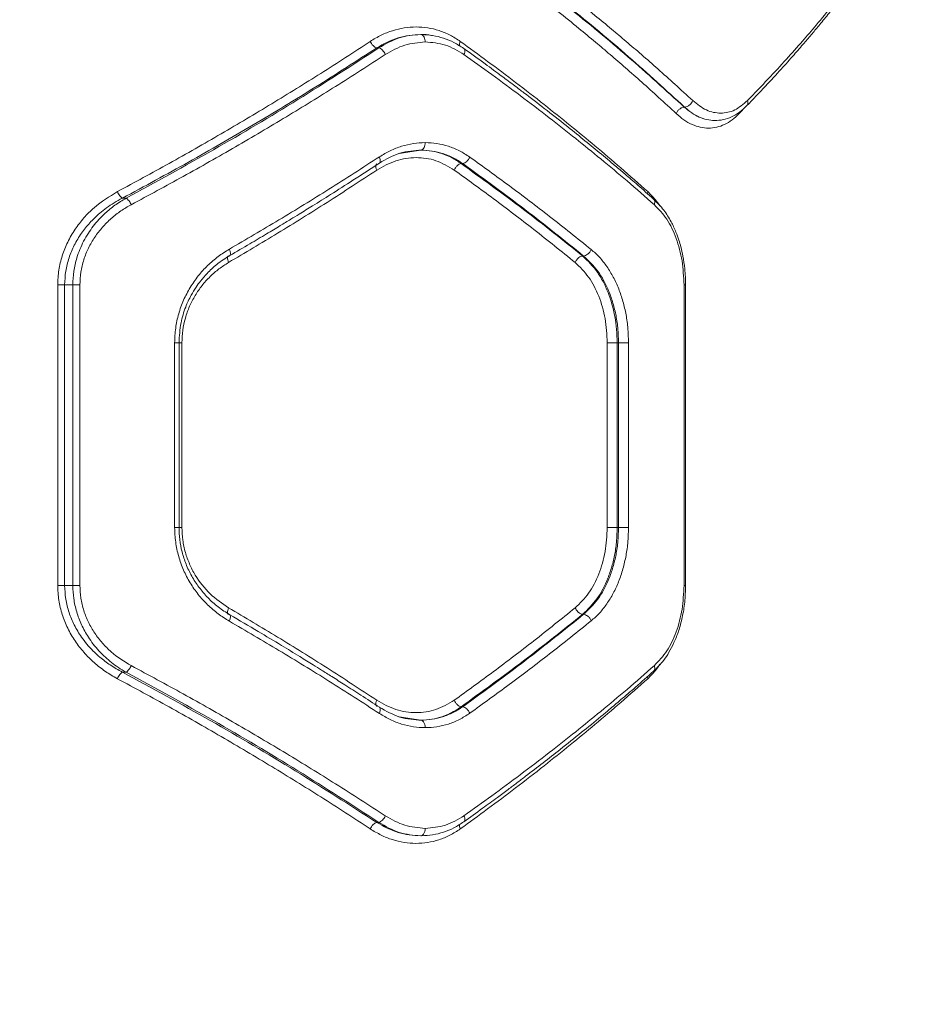
# Model space of a CAD drawing. Units: millimetres. Extents: x -455 to 9469, y -379 to 11260.
# Drawn here: x 5185 to 5363, y 3279 to 3476 of the extents above; entities that cross this region are included whole.
import ezdxf

# ---------------------------------------------------------------- set-up
doc = ezdxf.new("R2010")
doc.units = ezdxf.units.MM
doc.layers.add('Dimensions', color=7, linetype='Continuous')
doc.styles.get("Standard").update_dxf_attribs({"font": 'arial.ttf'})
doc.dimstyles.new('Leikkiset keinu', dxfattribs={"dimtxt": 150, "dimasz": 2.5, "dimexe": 0.06, "dimexo": 0.625, "dimtad": 0, "dimtih": 1, "dimtoh": 1, "dimdec": 0, "dimtxsty": 'Standard', "dimcen": 2.5, "dimadec": 0, "dimazin": 0, "dimtfac": 1, "dimtmove": 0, "dimatfit": 3, "dimfxl": 1, "dimarcsym": 0})

# ---------------------------------------------------------------- blocks, each defined once
blk = doc.blocks.new('*D3')
at = {"layer": 'Defpoints', "color": 0}
for p in [(534.84, 4936.91), (9468.64, 4638.18), (9468.64, -280.27)]:
    blk.add_point(p, dxfattribs=at)
at = {"layer": 'Dimensions', "color": 0, "lineweight": -2}
for p, q in [((534.84, 4936.29), (534.84, -280.33)), ((9468.64, 4637.55), (9468.64, -280.33)), ((537.34, -280.27), (4777.62, -280.27)), ((9466.14, -280.27), (5225.87, -280.27))]:
    blk.add_line(p, q, dxfattribs=at)
at = {"layer": 'Dimensions', "color": 0}
for points in [[(537.34, -279.85), (537.34, -280.68), (534.84, -280.27)], [(9466.14, -280.68), (9466.14, -279.85), (9468.64, -280.27)]]:
    blk.add_solid(points, dxfattribs=at)
at = {"layer": 'Dimensions', "color": 0, "insert": (5001.74, -280.27), "char_height": 150, "attachment_point": 5}
blk.add_mtext('8934', dxfattribs=at)
blk = doc.blocks.new('*D5')
at = {"layer": 'Defpoints', "color": 0}
for p in [(2234.06, 4884.53), (7468.64, 4645.68), (7468.64, 1495.32)]:
    blk.add_point(p, dxfattribs=at)
at = {"layer": 'Dimensions', "color": 0, "lineweight": -2}
for p, q in [((2234.06, 4883.91), (2234.06, 1495.26)), ((7468.64, 4645.05), (7468.64, 1495.26)), ((2236.56, 1495.32), (4626.47, 1495.32)), ((7466.14, 1495.32), (5076.22, 1495.32))]:
    blk.add_line(p, q, dxfattribs=at)
at = {"layer": 'Dimensions', "color": 0}
for points in [[(2236.56, 1495.74), (2236.56, 1494.9), (2234.06, 1495.32)], [(7466.14, 1494.9), (7466.14, 1495.74), (7468.64, 1495.32)]]:
    blk.add_solid(points, dxfattribs=at)
at = {"layer": 'Dimensions', "color": 0, "insert": (4851.35, 1495.32), "char_height": 150, "attachment_point": 5}
blk.add_mtext('5235', dxfattribs=at)

msp = doc.modelspace()

# ---------------------------------------------------------------- linework, layer by layer
at = {"color": 7, "linetype": 'Continuous', "lineweight": 15}
for p, q in [((5256.74, 3470.19), (5257.17, 3470.19)), ((5318.16, 3458.36), (5318.21, 3458.36)), ((5262.48, 3449.3), (5265.53, 3449.78)), ((5273.93, 3447.1), (5273.6, 3447.1)), ((5205.97, 3440.19), (5206.71, 3440.19)), ((5298.06, 3428.64), (5297.88, 3428.64)), ((5193.05, 3362.87), (5193.05, 3422.87)), ((5194.44, 3422.87), (5196.07, 3422.87)), ((5194.44, 3362.87), (5194.44, 3422.87)), ((5196.07, 3362.87), (5196.07, 3422.87)), ((5197.48, 3422.87), (5197.48, 3362.87)), ((5318.1, 3422.87), (5318.1, 3362.87)), ((5318.42, 3362.85), (5318.42, 3422.89)), ((5216.4, 3374.42), (5216.4, 3411.32)), ((5217.28, 3374.4), (5217.28, 3411.35)), ((5217.86, 3374.42), (5217.86, 3411.32)), ((5302.77, 3374.42), (5302.77, 3411.32)), ((5305.02, 3411.32), (5304.75, 3411.32)), ((5304.75, 3411.32), (5304.75, 3374.42)), ((5305.02, 3411.32), (5305.02, 3374.42)), ((5307.02, 3411.32), (5307.02, 3374.42)), ((5305.02, 3374.42), (5304.75, 3374.42)), ((5194.44, 3362.87), (5196.07, 3362.87)), ((5298.06, 3357.1), (5297.88, 3357.1)), ((5205.97, 3345.55), (5206.71, 3345.55)), ((5273.93, 3338.64), (5273.6, 3338.64)), ((5265.53, 3335.97), (5262.46, 3336.44)), ((5256.74, 3315.55), (5257.17, 3315.55))]:
    msp.add_line(p, q, dxfattribs=at)
at = {"color": 8, "linetype": 'Continuous', "lineweight": 15}
for p, q in [((5330.45, 3458.49), (5329.11, 3457.06)), ((5261.32, 3449.12), (5262.48, 3449.3)), ((5310.86, 3441.49), (5310.78, 3441.11)), ((5310.86, 3344.25), (5310.79, 3344.64)), ((5262.46, 3336.44), (5261.32, 3336.62))]:
    msp.add_line(p, q, dxfattribs=at)
at = {"color": 7, "linetype": 'Continuous', "lineweight": 15}
for points, knots in [([(5319.83, 3459.66), (5318.66, 3460.75), (5316.38, 3462.86), (5312.96, 3465.92), (5309.71, 3468.78), (5306.63, 3471.42), (5303.52, 3474.04), (5298.69, 3478.03), (5292.12, 3483.29), (5286.41, 3487.59), (5283.67, 3489.66)], [0, 0, 0, 0, 0.108312, 0.209813, 0.304504, 0.392384, 0.473454, 0.565511, 0.791631, 1, 1, 1, 1]), ([(5356.02, 3489.66), (5355.2, 3488.51), (5353.52, 3486.15), (5350.77, 3482.51), (5347.76, 3478.69), (5344.73, 3475.01), (5341.65, 3471.41), (5338.47, 3467.83), (5334.83, 3463.87), (5332.16, 3461.1), (5330.77, 3459.66)], [0, 0, 0, 0, 0.1162172, 0.2381647, 0.3658431, 0.4992525, 0.6061181, 0.7251979, 0.8564919, 1, 1, 1, 1]), ([(5318.16, 3458.36), (5314.47, 3461.72), (5307.08, 3468.44), (5294.99, 3478.46), (5286.3, 3485.06), (5281.96, 3488.36)], [0, 0, 0, 0, 0.33387, 0.667529, 1, 1, 1, 1]), ([(5318.21, 3458.36), (5314.54, 3461.72), (5307.21, 3468.43), (5295.2, 3478.45), (5286.55, 3485.06), (5282.24, 3488.36)], [0, 0, 0, 0, 0.333833, 0.667502, 1, 1, 1, 1]), ([(5330.6, 3458.61), (5331.87, 3459.93), (5334.22, 3462.38), (5337.36, 3465.79), (5339.92, 3468.65), (5341.96, 3471), (5343.67, 3473), (5345.33, 3475), (5347.1, 3477.15), (5349.03, 3479.57), (5351.11, 3482.27), (5353.44, 3485.38), (5355.02, 3487.6), (5355.87, 3488.8)], [0, 0, 0, 0, 0.130083, 0.242367, 0.336856, 0.41356, 0.474898, 0.535674, 0.611196, 0.689536, 0.776445, 0.879933, 1, 1, 1, 1]), ([(5316.55, 3457.06), (5315.38, 3458.14), (5313.13, 3460.24), (5309.74, 3463.29), (5306.51, 3466.14), (5303.43, 3468.8), (5300.32, 3471.43), (5295.49, 3475.43), (5288.95, 3480.69), (5283.27, 3484.99), (5280.54, 3487.06)], [0, 0, 0, 0, 0.107395, 0.208404, 0.303027, 0.391265, 0.473117, 0.565412, 0.791327, 1, 1, 1, 1]), ([(5255.45, 3471.49), (5256.17, 3471.93), (5257.61, 3472.8), (5259.9, 3473.68), (5262.24, 3474.24), (5264.59, 3474.43), (5266.93, 3474.26), (5269.21, 3473.71), (5271.41, 3472.82), (5272.76, 3471.93), (5273.43, 3471.49)], [0, 0, 0, 0, 0.125073, 0.250614, 0.375514, 0.50047, 0.625315, 0.75026, 0.875265, 1, 1, 1, 1]), ([(5256.74, 3470.19), (5258.15, 3470.97), (5260.98, 3472.52), (5264.01, 3472.75), (5265.53, 3472.87)], [0, 0, 0, 0, 0.500606, 1, 1, 1, 1]), ([(5257.17, 3470.19), (5258.51, 3470.97), (5261.19, 3472.52), (5264.08, 3472.75), (5265.53, 3472.87)], [0, 0, 0, 0, 0.50002, 1, 1, 1, 1]), ([(5265.53, 3472.87), (5265.66, 3472.84), (5265.92, 3472.78), (5266.22, 3472.39), (5266.39, 3471.89), (5266.41, 3471.54), (5266.43, 3471.37)], [0, 0, 0, 0, 0.279565, 0.558919, 0.779235, 1, 1, 1, 1]), ([(5274.11, 3470.09), (5273.47, 3470.5), (5272.19, 3471.34), (5270.09, 3472.18), (5267.93, 3472.73), (5266.44, 3472.8), (5265.7, 3472.84)], [0, 0, 0, 0, 0.249055, 0.4991441, 0.7501321, 1, 1, 1, 1]), ([(5204.96, 3441.49), (5208.42, 3443.36), (5215.45, 3447.16), (5225.72, 3453.02), (5235.82, 3459.02), (5245.77, 3465.17), (5252.18, 3469.36), (5255.45, 3471.49)], [0, 0, 0, 0, 0.194316, 0.394773, 0.594184, 0.793425, 1, 1, 1, 1]), ([(5205.97, 3440.19), (5210.4, 3442.58), (5219.29, 3447.38), (5232.15, 3454.8), (5244.71, 3462.4), (5252.72, 3467.59), (5256.74, 3470.19)], [0, 0, 0, 0, 0.2478263, 0.4973297, 0.7479427, 1, 1, 1, 1]), ([(5206.71, 3440.19), (5212.57, 3443.39), (5224.34, 3449.82), (5241.2, 3459.85), (5251.83, 3466.74), (5257.17, 3470.19)], [0, 0, 0, 0, 0.331007, 0.664504, 1, 1, 1, 1]), ([(5255.45, 3471.49), (5255.53, 3471.34), (5255.69, 3471.03), (5256.03, 3470.63), (5256.39, 3470.32), (5256.62, 3470.23), (5256.74, 3470.19)], [0, 0, 0, 0, 0.249973, 0.500037, 0.749987, 1, 1, 1, 1]), ([(5257.17, 3470.19), (5257.28, 3470.15), (5257.51, 3470.07), (5257.88, 3469.76), (5258.22, 3469.36), (5258.38, 3469.05), (5258.46, 3468.89)], [0, 0, 0, 0, 0.249953, 0.499907, 0.749701, 1, 1, 1, 1]), ([(5266.43, 3471.37), (5265.05, 3471.26), (5262.29, 3471.04), (5259.74, 3469.61), (5258.46, 3468.89)], [0, 0, 0, 0, 0.500176, 1, 1, 1, 1]), ([(5266.43, 3471.37), (5267.8, 3471.27), (5270.53, 3471.05), (5272.96, 3469.6), (5274.17, 3468.87)], [0, 0, 0, 0, 0.501227, 1, 1, 1, 1]), ([(5273.43, 3471.49), (5275.26, 3470.16), (5279.01, 3467.44), (5284.58, 3463.24), (5290.08, 3458.97), (5295.35, 3454.75), (5300.46, 3450.53), (5305.64, 3446.13), (5309.08, 3443.07), (5310.86, 3441.49)], [0, 0, 0, 0, 0.134813, 0.275834, 0.423065, 0.562405, 0.697369, 0.843234, 1, 1, 1, 1]), ([(5312.02, 3440.02), (5310.97, 3440.95), (5309.08, 3442.62), (5306.51, 3444.83), (5304.49, 3446.55), (5302.79, 3447.97), (5299.57, 3450.65), (5295.4, 3454.04), (5290.34, 3458.02), (5286.91, 3460.65), (5284.09, 3462.78), (5281.52, 3464.7), (5278.12, 3467.2), (5275.54, 3469.06), (5274.11, 3470.09)], [0, 0, 0, 0, 0.091688, 0.164516, 0.218479, 0.261791, 0.305995, 0.484415, 0.598154, 0.7031, 0.747846, 0.812116, 0.89617, 1, 1, 1, 1]), ([(5258.46, 3468.89), (5255.18, 3466.76), (5248.73, 3462.57), (5238.74, 3456.43), (5228.59, 3450.43), (5218.27, 3444.57), (5211.21, 3440.76), (5207.73, 3438.89)], [0, 0, 0, 0, 0.206591, 0.405783, 0.605177, 0.805675, 1, 1, 1, 1]), ([(5274.17, 3468.87), (5276.04, 3467.54), (5279.84, 3464.81), (5285.51, 3460.6), (5291.1, 3456.34), (5296.45, 3452.12), (5301.63, 3447.91), (5306.89, 3443.52), (5310.38, 3440.47), (5312.18, 3438.89)], [0, 0, 0, 0, 0.1351121, 0.2764204, 0.4239259, 0.5632472, 0.6979195, 0.8435038, 1, 1, 1, 1]), ([(5316.55, 3457.06), (5316.62, 3457.23), (5316.78, 3457.56), (5317.19, 3457.99), (5317.68, 3458.29), (5318, 3458.33), (5318.16, 3458.36)], [0, 0, 0, 0, 0.249931, 0.499865, 0.749562, 1, 1, 1, 1]), ([(5324.21, 3455.68), (5323.17, 3455.8), (5321.09, 3456.03), (5319.14, 3457.58), (5318.16, 3458.36)], [0, 0, 0, 0, 0.499798, 1, 1, 1, 1]), ([(5318.21, 3458.36), (5318.39, 3458.38), (5318.75, 3458.44), (5319.26, 3458.78), (5319.63, 3459.21), (5319.77, 3459.51), (5319.83, 3459.66)], [0, 0, 0, 0, 0.279576, 0.558948, 0.779258, 1, 1, 1, 1]), ([(5324.21, 3455.68), (5323.17, 3455.8), (5321.1, 3456.03), (5319.17, 3457.58), (5318.21, 3458.36)], [0, 0, 0, 0, 0.499551, 1, 1, 1, 1]), ([(5330.77, 3459.66), (5329.94, 3458.95), (5328.28, 3457.55), (5325.44, 3456.99), (5322.53, 3457.55), (5320.73, 3458.95), (5319.83, 3459.66)], [0, 0, 0, 0, 0.249808, 0.499826, 0.749771, 1, 1, 1, 1]), ([(5324.19, 3455.68), (5324.77, 3455.71), (5325.92, 3455.78), (5327.59, 3456.38), (5329.18, 3457.28), (5330.13, 3458.17), (5330.6, 3458.61)], [0, 0, 0, 0, 0.25092, 0.501632, 0.751587, 1, 1, 1, 1]), ([(5329.11, 3457.06), (5328.65, 3456.62), (5327.73, 3455.74), (5326.22, 3454.85), (5324.63, 3454.3), (5323, 3454.12), (5321.34, 3454.3), (5319.69, 3454.86), (5318.07, 3455.74), (5317.05, 3456.62), (5316.55, 3457.06)], [0, 0, 0, 0, 0.124963, 0.250385, 0.375242, 0.500391, 0.625148, 0.750014, 0.875124, 1, 1, 1, 1]), ([(5257.27, 3448.43), (5257.99, 3448.87), (5259.43, 3449.74), (5261.72, 3450.6), (5264.07, 3451.17), (5265.64, 3451.24), (5266.43, 3451.28)], [0, 0, 0, 0, 0.249445, 0.49888, 0.749923, 1, 1, 1, 1]), ([(5265.53, 3449.78), (5265.66, 3449.81), (5265.92, 3449.87), (5266.22, 3450.26), (5266.39, 3450.76), (5266.41, 3451.1), (5266.43, 3451.28)], [0, 0, 0, 0, 0.279565, 0.558919, 0.779235, 1, 1, 1, 1]), ([(5266.43, 3451.28), (5267.21, 3451.24), (5268.77, 3451.17), (5271.06, 3450.61), (5273.27, 3449.72), (5274.64, 3448.84), (5275.32, 3448.4)], [0, 0, 0, 0, 0.249668, 0.499543, 0.749954, 1, 1, 1, 1]), ([(5227.32, 3430.01), (5230.63, 3431.95), (5237.39, 3435.9), (5247.39, 3442.04), (5253.94, 3446.28), (5257.27, 3448.43)], [0, 0, 0, 0, 0.321052, 0.654379, 1, 1, 1, 1]), ([(5256.76, 3445.8), (5258.01, 3446.5), (5260.52, 3447.89), (5264.6, 3448.46), (5268.63, 3447.92), (5271.03, 3446.51), (5272.23, 3445.8)], [0, 0, 0, 0, 0.249682, 0.499592, 0.749568, 1, 1, 1, 1]), ([(5257.27, 3447.19), (5258.62, 3447.96), (5261.33, 3449.48), (5264.25, 3449.7), (5265.7, 3449.81)], [0, 0, 0, 0, 0.499355, 1, 1, 1, 1]), ([(5273.6, 3447.1), (5273, 3447.5), (5271.76, 3448.32), (5269.79, 3449.13), (5267.7, 3449.67), (5266.28, 3449.74), (5265.53, 3449.78)], [0, 0, 0, 0, 0.242952, 0.500624, 0.737266, 1, 1, 1, 1]), ([(5265.53, 3449.78), (5266.3, 3449.74), (5267.78, 3449.68), (5269.96, 3449.14), (5272.02, 3448.33), (5273.31, 3447.5), (5273.93, 3447.1)], [0, 0, 0, 0, 0.2614, 0.499748, 0.755547, 1, 1, 1, 1]), ([(5275.32, 3448.4), (5275.24, 3448.24), (5275.08, 3447.92), (5274.72, 3447.52), (5274.32, 3447.21), (5274.06, 3447.14), (5273.93, 3447.1)], [0, 0, 0, 0, 0.250321, 0.500099, 0.750055, 1, 1, 1, 1]), ([(5275.32, 3448.4), (5277.95, 3446.5), (5283.4, 3442.56), (5291.51, 3436.41), (5296.83, 3432.14), (5299.57, 3429.94)], [0, 0, 0, 0, 0.311486, 0.644818, 1, 1, 1, 1]), ([(5227.42, 3428.74), (5228.75, 3429.52), (5231.22, 3430.95), (5234.56, 3432.94), (5237.29, 3434.58), (5239.44, 3435.89), (5241.6, 3437.21), (5244.25, 3438.85), (5247.85, 3441.1), (5252.3, 3443.94), (5255.51, 3446.05), (5257.27, 3447.19)], [0, 0, 0, 0, 0.1290008, 0.2382579, 0.3277676, 0.3975278, 0.45248, 0.5428748, 0.6642652, 0.816645, 1, 1, 1, 1]), ([(5272.23, 3445.8), (5272.31, 3445.96), (5272.47, 3446.27), (5272.83, 3446.68), (5273.23, 3446.99), (5273.48, 3447.06), (5273.6, 3447.1)], [0, 0, 0, 0, 0.249979, 0.500045, 0.74999, 1, 1, 1, 1]), ([(5273.6, 3447.1), (5277.81, 3444.05), (5286.25, 3437.94), (5294, 3431.75), (5297.88, 3428.64)], [0, 0, 0, 0, 0.499242, 1, 1, 1, 1]), ([(5273.93, 3447.1), (5278.12, 3444.05), (5286.5, 3437.94), (5294.2, 3431.75), (5298.06, 3428.64)], [0, 0, 0, 0, 0.499262, 1, 1, 1, 1]), ([(5227.17, 3427.35), (5230.44, 3429.29), (5237.12, 3433.24), (5247, 3439.4), (5253.47, 3443.64), (5256.76, 3445.8)], [0, 0, 0, 0, 0.321051, 0.654378, 1, 1, 1, 1]), ([(5272.23, 3445.8), (5274.85, 3443.9), (5280.28, 3439.96), (5288.35, 3433.8), (5293.64, 3429.54), (5296.37, 3427.35)], [0, 0, 0, 0, 0.312012, 0.645344, 1, 1, 1, 1]), ([(5193.05, 3422.87), (5193.1, 3423.86), (5193.19, 3425.84), (5193.9, 3428.72), (5195, 3431.47), (5196.47, 3434), (5198.25, 3436.29), (5200.95, 3439.02), (5203.36, 3440.5), (5204.96, 3441.49)], [0, 0, 0, 0, 0.124582, 0.250043, 0.374165, 0.500412, 0.623844, 0.750483, 1, 1, 1, 1]), ([(5204.96, 3441.49), (5205.03, 3441.34), (5205.17, 3441.05), (5205.44, 3440.66), (5205.72, 3440.35), (5205.89, 3440.24), (5205.97, 3440.19)], [0, 0, 0, 0, 0.249963, 0.499932, 0.749781, 1, 1, 1, 1]), ([(5194.44, 3422.87), (5194.48, 3423.79), (5194.57, 3425.63), (5195.26, 3428.3), (5196.32, 3430.86), (5197.73, 3433.19), (5199.46, 3435.34), (5201.18, 3436.99), (5202.83, 3438.29), (5204.32, 3439.3), (5205.41, 3439.89), (5205.97, 3440.19)], [0, 0, 0, 0, 0.122804, 0.247662, 0.3693, 0.496987, 0.617408, 0.747799, 0.825674, 0.90973, 1, 1, 1, 1]), ([(5196.07, 3422.87), (5196.11, 3423.78), (5196.19, 3425.62), (5196.75, 3427.99), (5197.46, 3429.98), (5198.22, 3431.62), (5199.12, 3433.16), (5200.14, 3434.61), (5201.27, 3435.95), (5202.7, 3437.38), (5204.5, 3438.86), (5205.95, 3439.74), (5206.71, 3440.19)], [0, 0, 0, 0, 0.12446, 0.251478, 0.33218, 0.415683, 0.502157, 0.581353, 0.664408, 0.751408, 0.869841, 1, 1, 1, 1]), ([(5207.73, 3438.89), (5207.03, 3438.49), (5205.63, 3437.69), (5203.7, 3436.16), (5201.94, 3434.42), (5200.42, 3432.44), (5199.16, 3430.27), (5198.21, 3427.91), (5197.6, 3425.43), (5197.52, 3423.72), (5197.48, 3422.87)], [0, 0, 0, 0, 0.125241, 0.250855, 0.377306, 0.500853, 0.62598, 0.750577, 0.875347, 1, 1, 1, 1]), ([(5206.71, 3440.19), (5206.8, 3440.13), (5206.99, 3440.01), (5207.29, 3439.67), (5207.54, 3439.28), (5207.67, 3439.02), (5207.73, 3438.89)], [0, 0, 0, 0, 0.279707, 0.559319, 0.77955, 1, 1, 1, 1]), ([(5318.42, 3422.87), (5318.39, 3423.95), (5318.33, 3425.89), (5317.94, 3428.43), (5317.52, 3430.32), (5317.04, 3431.92), (5316.43, 3433.62), (5315.47, 3435.67), (5314.03, 3438.01), (5312.73, 3439.31), (5312.02, 3440.02)], [0, 0, 0, 0, 0.157177, 0.284138, 0.379928, 0.450124, 0.540646, 0.662589, 0.815698, 1, 1, 1, 1]), ([(5312.18, 3438.89), (5313.05, 3437.98), (5314.78, 3436.16), (5316.63, 3432.23), (5317.87, 3427.73), (5318.02, 3424.49), (5318.1, 3422.87)], [0, 0, 0, 0, 0.249546, 0.500149, 0.749877, 1, 1, 1, 1]), ([(5216.4, 3411.32), (5216.44, 3412.3), (5216.52, 3414.25), (5217.15, 3417.11), (5218.13, 3419.84), (5219.45, 3422.39), (5221.07, 3424.71), (5222.95, 3426.78), (5225.03, 3428.58), (5226.56, 3429.54), (5227.32, 3430.01)], [0, 0, 0, 0, 0.124803, 0.249814, 0.3747, 0.499572, 0.624571, 0.749772, 0.875035, 1, 1, 1, 1]), ([(5217.27, 3411.32), (5217.35, 3412.66), (5217.5, 3415.11), (5218.47, 3418.28), (5219.56, 3420.64), (5220.6, 3422.35), (5221.66, 3423.81), (5223, 3425.35), (5224.92, 3427.14), (5226.53, 3428.17), (5227.42, 3428.74)], [0, 0, 0, 0, 0.182974, 0.335099, 0.456216, 0.546225, 0.617021, 0.714064, 0.841843, 1, 1, 1, 1]), ([(5227.32, 3430.01), (5227.39, 3429.82), (5227.55, 3429.42), (5227.57, 3428.99), (5227.46, 3428.73), (5227.32, 3428.69), (5227.25, 3428.68)], [0, 0, 0, 0, 0.28015, 0.559258, 0.779698, 1, 1, 1, 1]), ([(5296.37, 3427.35), (5296.46, 3427.53), (5296.64, 3427.89), (5297.07, 3428.31), (5297.5, 3428.57), (5297.75, 3428.62), (5297.88, 3428.64)], [0, 0, 0, 0, 0.279605, 0.559052, 0.779344, 1, 1, 1, 1]), ([(5297.88, 3428.64), (5298.88, 3427.67), (5300.39, 3426.2), (5301.96, 3423.55), (5303.29, 3420.67), (5304.2, 3417.41), (5304.69, 3413.97), (5304.73, 3412.21), (5304.75, 3411.32)], [0, 0, 0, 0, 0.249338, 0.374357, 0.499472, 0.747826, 0.873489, 1, 1, 1, 1]), ([(5299.57, 3429.94), (5299.48, 3429.76), (5299.3, 3429.4), (5298.87, 3428.98), (5298.44, 3428.72), (5298.18, 3428.67), (5298.06, 3428.64)], [0, 0, 0, 0, 0.280084, 0.559325, 0.779722, 1, 1, 1, 1]), ([(5298.06, 3428.64), (5299.04, 3427.7), (5301.04, 3425.79), (5302.87, 3422.32), (5303.96, 3419.21), (5304.56, 3416.69), (5304.95, 3414.04), (5305, 3412.23), (5305.02, 3411.32)], [0, 0, 0, 0, 0.241623, 0.488446, 0.614175, 0.741321, 0.869919, 1, 1, 1, 1]), ([(5299.57, 3429.94), (5300.13, 3429.45), (5301.25, 3428.45), (5302.72, 3426.58), (5304.01, 3424.46), (5305.09, 3422.12), (5305.95, 3419.58), (5306.56, 3416.91), (5306.95, 3414.14), (5307, 3412.26), (5307.02, 3411.32)], [0, 0, 0, 0, 0.125188, 0.250846, 0.375897, 0.501097, 0.625877, 0.750665, 0.875491, 1, 1, 1, 1]), ([(5217.86, 3411.32), (5217.89, 3412.16), (5217.96, 3413.83), (5218.49, 3416.28), (5219.33, 3418.62), (5220.46, 3420.8), (5221.84, 3422.79), (5223.45, 3424.56), (5225.22, 3426.11), (5226.52, 3426.94), (5227.17, 3427.35)], [0, 0, 0, 0, 0.12457, 0.249279, 0.374489, 0.50002, 0.624062, 0.749982, 0.875226, 1, 1, 1, 1]), ([(5302.77, 3411.32), (5302.69, 3412.95), (5302.52, 3416.19), (5301.18, 3420.69), (5299.17, 3424.62), (5297.3, 3426.44), (5296.37, 3427.35)], [0, 0, 0, 0, 0.250628, 0.500938, 0.750598, 1, 1, 1, 1]), ([(5227.32, 3355.73), (5226.56, 3356.21), (5225.03, 3357.16), (5222.95, 3358.97), (5221.06, 3361.04), (5219.44, 3363.37), (5218.12, 3365.91), (5217.15, 3368.64), (5216.52, 3371.5), (5216.44, 3373.45), (5216.4, 3374.42)], [0, 0, 0, 0, 0.1251, 0.250645, 0.376004, 0.501036, 0.62596, 0.750869, 0.875605, 1, 1, 1, 1]), ([(5227.42, 3357), (5226.63, 3357.5), (5225.08, 3358.49), (5223.01, 3360.36), (5221.23, 3362.43), (5219.77, 3364.69), (5218.63, 3367.07), (5217.84, 3369.52), (5217.36, 3371.98), (5217.3, 3373.61), (5217.27, 3374.42)], [0, 0, 0, 0, 0.139586, 0.275514, 0.406984, 0.533962, 0.656735, 0.775356, 0.889789, 1, 1, 1, 1]), ([(5227.17, 3358.4), (5225.9, 3359.26), (5223.35, 3361), (5220.85, 3364.2), (5219.34, 3367.1), (5218.5, 3369.45), (5217.96, 3371.91), (5217.89, 3373.58), (5217.86, 3374.42)], [0, 0, 0, 0, 0.2488732, 0.4982221, 0.6239139, 0.7496267, 0.8747041, 1, 1, 1, 1]), ([(5296.37, 3358.4), (5297.3, 3359.31), (5299.18, 3361.13), (5301.19, 3365.07), (5302.52, 3369.57), (5302.69, 3372.8), (5302.77, 3374.42)], [0, 0, 0, 0, 0.250096, 0.49983, 0.749955, 1, 1, 1, 1]), ([(5304.75, 3374.42), (5304.73, 3373.53), (5304.69, 3371.75), (5304.31, 3369.14), (5303.73, 3366.64), (5302.66, 3363.52), (5300.85, 3360.01), (5298.87, 3358.06), (5297.88, 3357.1)], [0, 0, 0, 0, 0.127358, 0.254023, 0.380024, 0.505388, 0.753786, 1, 1, 1, 1]), ([(5305.02, 3374.42), (5305, 3373.51), (5304.95, 3371.7), (5304.56, 3369.05), (5303.96, 3366.53), (5302.87, 3363.42), (5301.04, 3359.96), (5299.04, 3358.04), (5298.06, 3357.1)], [0, 0, 0, 0, 0.130081, 0.258679, 0.385825, 0.511554, 0.758377, 1, 1, 1, 1]), ([(5307.02, 3374.42), (5307, 3373.48), (5306.95, 3371.59), (5306.56, 3368.82), (5305.94, 3366.14), (5305.08, 3363.61), (5304, 3361.27), (5302.71, 3359.15), (5301.24, 3357.29), (5300.13, 3356.29), (5299.57, 3355.8)], [0, 0, 0, 0, 0.124802, 0.250156, 0.374788, 0.499833, 0.624897, 0.750047, 0.875141, 1, 1, 1, 1]), ([(5204.96, 3344.25), (5204.15, 3344.72), (5202.53, 3345.65), (5200.29, 3347.42), (5198.25, 3349.45), (5196.47, 3351.75), (5195, 3354.28), (5193.9, 3357.02), (5193.19, 3359.91), (5193.1, 3361.88), (5193.05, 3362.87)], [0, 0, 0, 0, 0.124762, 0.249946, 0.376313, 0.499897, 0.625405, 0.750607, 0.875392, 1, 1, 1, 1]), ([(5205.97, 3345.55), (5205.15, 3346.01), (5203.58, 3346.88), (5201.64, 3348.36), (5200.1, 3349.78), (5198.87, 3351.13), (5197.57, 3352.82), (5196.32, 3354.89), (5195.25, 3357.45), (5194.57, 3360.12), (5194.48, 3361.96), (5194.44, 3362.87)], [0, 0, 0, 0, 0.132745, 0.252225, 0.340244, 0.423835, 0.503104, 0.631734, 0.752883, 0.877811, 1, 1, 1, 1]), ([(5206.71, 3345.55), (5206.19, 3345.85), (5205.19, 3346.44), (5203.81, 3347.45), (5202.51, 3348.56), (5201.29, 3349.78), (5200.15, 3351.13), (5198.94, 3352.83), (5197.76, 3354.97), (5196.79, 3357.57), (5196.19, 3360.21), (5196.11, 3361.99), (5196.07, 3362.87)], [0, 0, 0, 0, 0.088334, 0.170973, 0.247948, 0.33483, 0.41806, 0.497722, 0.629593, 0.756802, 0.880024, 1, 1, 1, 1]), ([(5197.48, 3362.87), (5197.52, 3362.02), (5197.6, 3360.31), (5198.21, 3357.84), (5199.15, 3355.48), (5200.42, 3353.29), (5201.96, 3351.32), (5204.28, 3348.96), (5206.35, 3347.7), (5207.73, 3346.85)], [0, 0, 0, 0, 0.124588, 0.249757, 0.373001, 0.499582, 0.624803, 0.750181, 1, 1, 1, 1]), ([(5312.02, 3345.72), (5312.72, 3346.42), (5313.84, 3347.55), (5315.15, 3349.55), (5316.16, 3351.48), (5317.07, 3353.8), (5317.8, 3356.5), (5318.32, 3359.57), (5318.39, 3361.75), (5318.42, 3362.87)], [0, 0, 0, 0, 0.181592, 0.29003, 0.409399, 0.540406, 0.682947, 0.836176, 1, 1, 1, 1]), ([(5318.1, 3362.87), (5318.02, 3361.26), (5317.87, 3358.03), (5316.64, 3353.53), (5314.79, 3349.59), (5313.05, 3347.77), (5312.18, 3346.85)], [0, 0, 0, 0, 0.248716, 0.49901, 0.749042, 1, 1, 1, 1]), ([(5256.76, 3339.94), (5253.47, 3342.1), (5247, 3346.35), (5237.12, 3352.5), (5230.44, 3356.46), (5227.17, 3358.4)], [0, 0, 0, 0, 0.345622, 0.678949, 1, 1, 1, 1]), ([(5272.23, 3339.94), (5274.85, 3341.85), (5280.28, 3345.79), (5288.35, 3351.94), (5293.64, 3356.2), (5296.37, 3358.4)], [0, 0, 0, 0, 0.312012, 0.645344, 1, 1, 1, 1]), ([(5297.88, 3357.1), (5297.71, 3357.13), (5297.39, 3357.21), (5296.93, 3357.55), (5296.57, 3357.97), (5296.44, 3358.25), (5296.37, 3358.4)], [0, 0, 0, 0, 0.280082, 0.559328, 0.779723, 1, 1, 1, 1]), ([(5227.32, 3355.73), (5227.39, 3355.93), (5227.55, 3356.32), (5227.57, 3356.76), (5227.46, 3357.01), (5227.32, 3357.05), (5227.25, 3357.06)], [0, 0, 0, 0, 0.28015, 0.559258, 0.779698, 1, 1, 1, 1]), ([(5257.27, 3337.31), (5253.94, 3339.47), (5247.39, 3343.7), (5237.39, 3349.85), (5230.63, 3353.79), (5227.32, 3355.73)], [0, 0, 0, 0, 0.345621, 0.678948, 1, 1, 1, 1]), ([(5257.27, 3338.55), (5256.03, 3339.36), (5253.76, 3340.85), (5250.59, 3342.89), (5247.96, 3344.56), (5245.86, 3345.88), (5243.73, 3347.21), (5241.08, 3348.85), (5237.42, 3351.09), (5232.78, 3353.87), (5229.31, 3355.9), (5227.42, 3357)], [0, 0, 0, 0, 0.1290001, 0.2382575, 0.3277653, 0.3975199, 0.4524717, 0.5428724, 0.664264, 0.8166426, 1, 1, 1, 1]), ([(5297.88, 3357.1), (5294, 3354), (5286.25, 3347.8), (5277.81, 3341.69), (5273.6, 3338.64)], [0, 0, 0, 0, 0.500758, 1, 1, 1, 1]), ([(5298.06, 3357.1), (5294.2, 3354), (5286.5, 3347.8), (5278.12, 3341.69), (5273.93, 3338.64)], [0, 0, 0, 0, 0.500738, 1, 1, 1, 1]), ([(5299.57, 3355.8), (5296.83, 3353.6), (5291.51, 3349.33), (5283.4, 3343.18), (5277.95, 3339.25), (5275.32, 3337.35)], [0, 0, 0, 0, 0.355182, 0.688514, 1, 1, 1, 1]), ([(5299.57, 3355.8), (5299.48, 3355.98), (5299.3, 3356.35), (5298.87, 3356.76), (5298.44, 3357.02), (5298.18, 3357.07), (5298.06, 3357.1)], [0, 0, 0, 0, 0.280084, 0.559325, 0.779722, 1, 1, 1, 1]), ([(5206.71, 3345.55), (5206.8, 3345.61), (5206.99, 3345.73), (5207.29, 3346.08), (5207.54, 3346.46), (5207.67, 3346.72), (5207.73, 3346.85)], [0, 0, 0, 0, 0.279707, 0.559319, 0.77955, 1, 1, 1, 1]), ([(5207.73, 3346.85), (5211.21, 3344.98), (5218.27, 3341.18), (5228.59, 3335.32), (5238.74, 3329.32), (5248.73, 3323.17), (5255.18, 3318.98), (5258.46, 3316.85)], [0, 0, 0, 0, 0.194324, 0.394822, 0.594216, 0.793408, 1, 1, 1, 1]), ([(5312.18, 3346.85), (5310.38, 3345.27), (5306.89, 3342.23), (5301.63, 3337.83), (5296.45, 3333.62), (5291.1, 3329.4), (5285.51, 3325.14), (5279.84, 3320.93), (5276.04, 3318.2), (5274.17, 3316.87)], [0, 0, 0, 0, 0.1564981, 0.3020827, 0.436754, 0.5760746, 0.7235806, 0.8648888, 1, 1, 1, 1]), ([(5204.96, 3344.25), (5205.03, 3344.4), (5205.17, 3344.69), (5205.44, 3345.08), (5205.72, 3345.39), (5205.89, 3345.5), (5205.97, 3345.55)], [0, 0, 0, 0, 0.249963, 0.499932, 0.749781, 1, 1, 1, 1]), ([(5255.45, 3314.25), (5252.18, 3316.38), (5245.77, 3320.58), (5235.82, 3326.72), (5225.72, 3332.72), (5215.45, 3338.58), (5208.42, 3342.38), (5204.96, 3344.25)], [0, 0, 0, 0, 0.206573, 0.405815, 0.605226, 0.805682, 1, 1, 1, 1]), ([(5256.74, 3315.55), (5251.37, 3319.01), (5240.66, 3325.9), (5223.7, 3335.93), (5211.86, 3342.35), (5205.97, 3345.55)], [0, 0, 0, 0, 0.335528, 0.669025, 1, 1, 1, 1]), ([(5257.17, 3315.55), (5251.83, 3319.01), (5241.2, 3325.9), (5224.34, 3335.92), (5212.57, 3342.35), (5206.71, 3345.55)], [0, 0, 0, 0, 0.335695, 0.669188, 1, 1, 1, 1]), ([(5310.86, 3344.25), (5309.08, 3342.67), (5305.64, 3339.62), (5300.46, 3335.21), (5295.35, 3330.99), (5290.08, 3326.77), (5284.58, 3322.51), (5279.01, 3318.31), (5275.26, 3315.58), (5273.43, 3314.25)], [0, 0, 0, 0, 0.156764, 0.302629, 0.437594, 0.576934, 0.724164, 0.865186, 1, 1, 1, 1]), ([(5274.11, 3315.66), (5275.37, 3316.56), (5277.64, 3318.19), (5280.59, 3320.35), (5282.86, 3322.04), (5284.74, 3323.45), (5288.24, 3326.1), (5292.58, 3329.47), (5297.56, 3333.45), (5300.8, 3336.11), (5303.38, 3338.26), (5305.69, 3340.21), (5308.67, 3342.76), (5310.82, 3344.67), (5312.02, 3345.72)], [0, 0, 0, 0, 0.0916598, 0.1644721, 0.2184311, 0.2617325, 0.3059272, 0.4843294, 0.598074, 0.7030438, 0.7477883, 0.8120656, 0.8961388, 1, 1, 1, 1]), ([(5272.23, 3339.94), (5271.03, 3339.24), (5268.64, 3337.82), (5264.61, 3337.28), (5260.53, 3337.85), (5258.01, 3339.24), (5256.76, 3339.94)], [0, 0, 0, 0, 0.2497073, 0.4995053, 0.7493691, 1, 1, 1, 1]), ([(5265.7, 3335.94), (5264.25, 3336.04), (5261.33, 3336.26), (5258.62, 3337.79), (5257.27, 3338.55)], [0, 0, 0, 0, 0.500582, 1, 1, 1, 1]), ([(5265.53, 3335.97), (5266.28, 3336), (5267.7, 3336.07), (5269.56, 3336.55), (5271.11, 3337.15), (5272.41, 3337.82), (5273.21, 3338.37), (5273.6, 3338.64)], [0, 0, 0, 0, 0.263779, 0.499815, 0.672401, 0.83912, 1, 1, 1, 1]), ([(5273.93, 3338.64), (5273.31, 3338.24), (5272.02, 3337.42), (5269.96, 3336.61), (5267.78, 3336.07), (5266.3, 3336), (5265.53, 3335.97)], [0, 0, 0, 0, 0.2444548, 0.5002522, 0.7386032, 1, 1, 1, 1]), ([(5273.6, 3338.64), (5273.48, 3338.68), (5273.23, 3338.76), (5272.83, 3339.06), (5272.47, 3339.47), (5272.31, 3339.79), (5272.23, 3339.94)], [0, 0, 0, 0, 0.25001, 0.499955, 0.750021, 1, 1, 1, 1]), ([(5275.32, 3337.35), (5275.24, 3337.5), (5275.08, 3337.82), (5274.72, 3338.23), (5274.32, 3338.53), (5274.06, 3338.61), (5273.93, 3338.64)], [0, 0, 0, 0, 0.25033, 0.500102, 0.750052, 1, 1, 1, 1]), ([(5266.43, 3334.47), (5265.64, 3334.5), (5264.07, 3334.57), (5261.72, 3335.14), (5259.43, 3336.01), (5257.99, 3336.88), (5257.27, 3337.31)], [0, 0, 0, 0, 0.2501614, 0.5010753, 0.7510166, 1, 1, 1, 1]), ([(5275.32, 3337.35), (5274.64, 3336.9), (5273.27, 3336.02), (5271.06, 3335.14), (5268.77, 3334.57), (5267.21, 3334.5), (5266.43, 3334.47)], [0, 0, 0, 0, 0.250046, 0.500457, 0.750332, 1, 1, 1, 1]), ([(5266.43, 3334.47), (5266.41, 3334.69), (5266.37, 3335.13), (5266.13, 3335.62), (5265.84, 3335.91), (5265.63, 3335.95), (5265.53, 3335.97)], [0, 0, 0, 0, 0.280149, 0.5592593, 0.7796982, 1, 1, 1, 1]), ([(5257.17, 3315.55), (5257.28, 3315.59), (5257.51, 3315.68), (5257.88, 3315.98), (5258.22, 3316.39), (5258.38, 3316.7), (5258.46, 3316.85)], [0, 0, 0, 0, 0.2499503, 0.4999101, 0.7497091, 1, 1, 1, 1]), ([(5258.46, 3316.85), (5259.74, 3316.13), (5262.29, 3314.7), (5265.05, 3314.48), (5266.43, 3314.37)], [0, 0, 0, 0, 0.499824, 1, 1, 1, 1]), ([(5274.17, 3316.87), (5272.96, 3316.15), (5270.53, 3314.69), (5267.8, 3314.48), (5266.43, 3314.37)], [0, 0, 0, 0, 0.4988233, 1, 1, 1, 1]), ([(5255.45, 3314.25), (5255.53, 3314.41), (5255.69, 3314.71), (5256.03, 3315.12), (5256.39, 3315.43), (5256.62, 3315.51), (5256.74, 3315.55)], [0, 0, 0, 0, 0.249951, 0.499911, 0.749711, 1, 1, 1, 1]), ([(5265.53, 3312.87), (5264.01, 3312.99), (5260.97, 3313.22), (5258.15, 3314.78), (5256.74, 3315.55)], [0, 0, 0, 0, 0.5003518, 1, 1, 1, 1]), ([(5265.53, 3312.87), (5264.08, 3312.99), (5261.19, 3313.23), (5258.51, 3314.78), (5257.17, 3315.55)], [0, 0, 0, 0, 0.49998, 1, 1, 1, 1]), ([(5265.7, 3312.9), (5266.44, 3312.94), (5267.93, 3313.01), (5270.09, 3313.56), (5272.18, 3314.4), (5273.47, 3315.24), (5274.11, 3315.66)], [0, 0, 0, 0, 0.24995, 0.500823, 0.750846, 1, 1, 1, 1]), ([(5273.43, 3314.25), (5272.76, 3313.81), (5271.4, 3312.92), (5269.2, 3312.03), (5266.92, 3311.48), (5264.58, 3311.31), (5262.22, 3311.5), (5259.89, 3312.06), (5257.61, 3312.95), (5256.17, 3313.82), (5255.45, 3314.25)], [0, 0, 0, 0, 0.125065, 0.250579, 0.375016, 0.500332, 0.625246, 0.750262, 0.875266, 1, 1, 1, 1]), ([(5266.43, 3314.37), (5266.41, 3314.15), (5266.37, 3313.71), (5266.13, 3313.22), (5265.84, 3312.93), (5265.63, 3312.89), (5265.53, 3312.87)], [0, 0, 0, 0, 0.280149, 0.559259, 0.779698, 1, 1, 1, 1])]:
    msp.add_open_spline(points, degree=3, knots=knots, dxfattribs=at)
at = {"color": 8, "linetype": 'Continuous', "lineweight": 15}
for points, knots in [([(5265.53, 3472.87), (5266.26, 3472.87), (5267.05, 3472.86), (5267.82, 3472.67), (5267.88, 3472.66)], [0, 0, 0, 0, 0.92376, 1, 1, 1, 1]), ([(5273.43, 3471.49), (5273.37, 3471.32), (5273.25, 3470.98), (5273.29, 3470.71), (5273.31, 3470.57)], [0, 0, 0, 0, 0.505286, 1, 1, 1, 1]), ([(5274.1, 3470.07), (5274.12, 3470.07), (5274.25, 3470.02), (5274.34, 3469.75), (5274.34, 3469.33), (5274.23, 3469.02), (5274.17, 3468.87)], [0, 0, 0, 0, 0.051649, 0.419376, 0.709391, 1, 1, 1, 1]), ([(5330.58, 3458.64), (5330.64, 3458.7), (5330.8, 3458.84), (5330.86, 3459.22), (5330.8, 3459.51), (5330.77, 3459.66)], [0, 0, 0, 0, 0.2652135, 0.6322473, 1, 1, 1, 1]), ([(5257.27, 3448.43), (5257.34, 3448.24), (5257.49, 3447.85), (5257.44, 3447.43), (5257.35, 3447.22), (5257.27, 3447.2), (5257.27, 3447.2)], [0, 0, 0, 0, 0.358739, 0.716144, 0.998423, 1, 1, 1, 1]), ([(5256.77, 3447.03), (5256.76, 3447.02), (5256.65, 3446.99), (5256.57, 3446.74), (5256.56, 3446.32), (5256.69, 3445.97), (5256.76, 3445.8)], [0, 0, 0, 0, 0.036433, 0.357479, 0.67883, 1, 1, 1, 1]), ([(5310.86, 3441.49), (5311.37, 3441), (5312.24, 3440.16), (5312.98, 3439.08), (5313.29, 3438.63)], [0, 0, 0, 0, 0.588189, 1, 1, 1, 1]), ([(5312, 3440.01), (5312.09, 3439.92), (5312.26, 3439.76), (5312.31, 3439.34), (5312.22, 3439.04), (5312.18, 3438.89)], [0, 0, 0, 0, 0.348166, 0.67375, 1, 1, 1, 1]), ([(5227.08, 3428.6), (5227.06, 3428.59), (5227, 3428.57), (5226.96, 3428.46), (5226.92, 3428.24), (5226.96, 3427.87), (5227.1, 3427.52), (5227.17, 3427.35)], [0, 0, 0, 0, 0.073057, 0.228103, 0.382762, 0.691418, 1, 1, 1, 1]), ([(5318.1, 3422.87), (5318.21, 3422.87), (5318.4, 3422.87), (5318.4, 3422.87), (5318.4, 3422.87)], [0, 0, 0, 0, 0.590713, 1, 1, 1, 1]), ([(5216.4, 3411.32), (5216.57, 3411.32), (5216.91, 3411.32), (5217.22, 3411.32), (5217.25, 3411.32), (5217.27, 3411.32)], [0, 0, 0, 0, 0.3453, 0.6906, 1, 1, 1, 1]), ([(5217.28, 3411.32), (5217.31, 3411.32), (5217.44, 3411.32), (5217.68, 3411.32), (5217.86, 3411.32)], [0, 0, 0, 0, 0.269193, 1, 1, 1, 1]), ([(5216.4, 3374.42), (5216.57, 3374.42), (5216.91, 3374.42), (5217.22, 3374.42), (5217.25, 3374.42), (5217.27, 3374.42)], [0, 0, 0, 0, 0.3453, 0.6906, 1, 1, 1, 1]), ([(5217.28, 3374.42), (5217.31, 3374.42), (5217.44, 3374.42), (5217.68, 3374.42), (5217.86, 3374.42)], [0, 0, 0, 0, 0.269192, 1, 1, 1, 1]), ([(5318.4, 3362.87), (5318.4, 3362.87), (5318.4, 3362.87), (5318.21, 3362.87), (5318.1, 3362.87)], [0, 0, 0, 0, 0.409291, 1, 1, 1, 1]), ([(5227.08, 3357.14), (5227.06, 3357.15), (5226.97, 3357.19), (5226.92, 3357.44), (5226.96, 3357.87), (5227.1, 3358.22), (5227.17, 3358.4)], [0, 0, 0, 0, 0.072562, 0.38162, 0.690877, 1, 1, 1, 1]), ([(5313.29, 3347.12), (5312.99, 3346.67), (5312.24, 3345.58), (5311.37, 3344.74), (5310.86, 3344.25)], [0, 0, 0, 0, 0.415426, 1, 1, 1, 1]), ([(5312, 3345.73), (5312.09, 3345.82), (5312.26, 3345.99), (5312.31, 3346.4), (5312.22, 3346.7), (5312.18, 3346.85)], [0, 0, 0, 0, 0.348167, 0.67375, 1, 1, 1, 1]), ([(5256.77, 3338.72), (5256.76, 3338.72), (5256.65, 3338.76), (5256.57, 3339), (5256.56, 3339.42), (5256.69, 3339.77), (5256.76, 3339.94)], [0, 0, 0, 0, 0.038234, 0.358704, 0.678855, 1, 1, 1, 1]), ([(5257.27, 3337.31), (5257.34, 3337.5), (5257.49, 3337.89), (5257.44, 3338.31), (5257.35, 3338.52), (5257.27, 3338.55), (5257.27, 3338.55)], [0, 0, 0, 0, 0.358739, 0.716144, 0.998423, 1, 1, 1, 1]), ([(5274.1, 3315.67), (5274.12, 3315.68), (5274.25, 3315.72), (5274.34, 3315.99), (5274.34, 3316.42), (5274.23, 3316.72), (5274.17, 3316.87)], [0, 0, 0, 0, 0.0516494, 0.4193766, 0.7093917, 1, 1, 1, 1]), ([(5273.43, 3314.25), (5273.37, 3314.43), (5273.25, 3314.77), (5273.29, 3315.04), (5273.31, 3315.17)], [0, 0, 0, 0, 0.505414, 1, 1, 1, 1])]:
    msp.add_open_spline(points, degree=3, knots=knots, dxfattribs=at)
at = {"color": 7, "linetype": 'Continuous', "lineweight": 15}
for points in [[(5193.05, 3422.87), (5193.17, 3422.87), (5193.41, 3422.87), (5193.77, 3422.87), (5194.13, 3422.87), (5194.34, 3422.87), (5194.44, 3422.87)], [(5196.07, 3422.87), (5196.18, 3422.87), (5196.39, 3422.87), (5196.75, 3422.87), (5197.12, 3422.87), (5197.36, 3422.87), (5197.48, 3422.87)], [(5304.75, 3411.32), (5304.6, 3411.32), (5304.28, 3411.32), (5303.72, 3411.32), (5303.18, 3411.32), (5302.91, 3411.32), (5302.77, 3411.32)], [(5307.02, 3411.32), (5306.88, 3411.32), (5306.61, 3411.32), (5306.07, 3411.32), (5305.5, 3411.32), (5305.18, 3411.32), (5305.02, 3411.32)], [(5304.75, 3374.42), (5304.6, 3374.42), (5304.28, 3374.42), (5303.72, 3374.42), (5303.18, 3374.42), (5302.91, 3374.42), (5302.77, 3374.42)], [(5307.02, 3374.42), (5306.88, 3374.42), (5306.61, 3374.42), (5306.07, 3374.42), (5305.5, 3374.42), (5305.18, 3374.42), (5305.02, 3374.42)], [(5193.05, 3362.87), (5193.17, 3362.87), (5193.41, 3362.87), (5193.77, 3362.87), (5194.13, 3362.87), (5194.34, 3362.87), (5194.44, 3362.87)], [(5196.07, 3362.87), (5196.18, 3362.87), (5196.39, 3362.87), (5196.75, 3362.87), (5197.12, 3362.87), (5197.36, 3362.87), (5197.48, 3362.87)]]:
    msp.add_open_spline(points, degree=3, dxfattribs=at)

# ---------------------------------------------------------------- dimensions: what is measured, and where the dimension line sits
at = {"layer": 'Dimensions'}
for base, p1, p2, picture, middle in [((9468.64, -280.27), (534.84, 4936.91), (9468.64, 4638.18), '*D3', (5001.74, -280.27)), ((7468.64, 1495.32), (2234.06, 4884.53), (7468.64, 4645.68), '*D5', (4851.35, 1495.32))]:
    dim = msp.add_linear_dim(base=base, p1=p1, p2=p2, dimstyle='Leikkiset keinu', dxfattribs=at)
    dim.commit()
    dim.dimension.update_dxf_attribs({"geometry": picture, "text_midpoint": middle})

doc.saveas('drawing.dxf')
